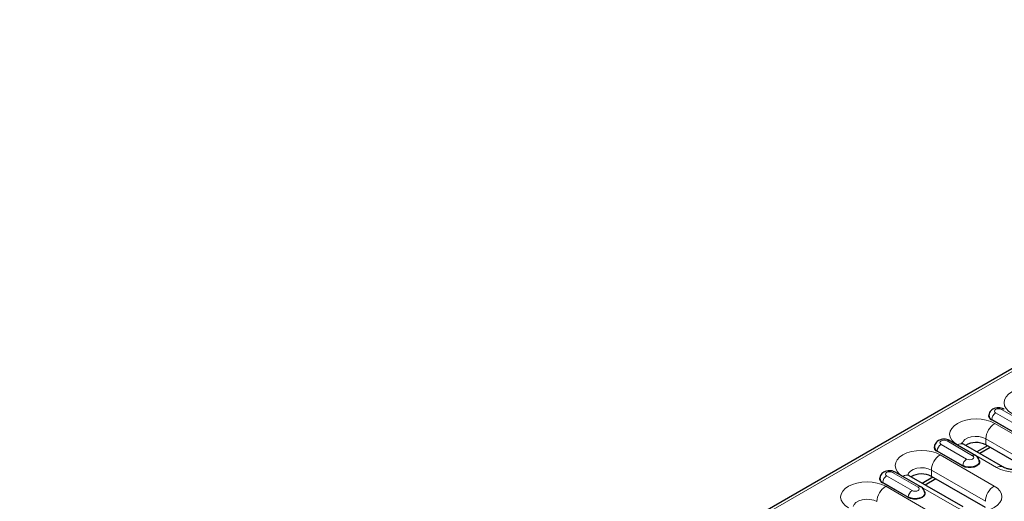
# Model space of a CAD drawing. Units: millimetres. Extents: x 0 to 420, y 0 to 297.
# Drawn here: x 36 to 107, y 65 to 99 of the extents above; entities that cross this region are included whole.
import ezdxf

# ---------------------------------------------------------------- set-up
doc = ezdxf.new("R2010")
doc.units = ezdxf.units.MM

msp = doc.modelspace()

# ---------------------------------------------------------------- linework, layer by layer
at = {"color": 7, "linetype": 'Continuous', "lineweight": 25}
for p, q in [((168.6096, 109.3975), (27.3297, 27.8383)), ((104.7596, 67.8143), (102.9212, 68.8756)), ((106.7452, 66.9795), (103.9168, 68.6123)), ((105.6238, 68.5062), (104.8622, 68.0665)), ((105.836, 68.3837), (105.0744, 67.9441)), ((108.3459, 66.9347), (105.5175, 68.5676)), ((100.8352, 65.5487), (98.9967, 66.6101)), ((103.8815, 64.1017), (99.9924, 66.3468)), ((101.6994, 66.2406), (100.9378, 65.801)), ((101.9115, 66.1182), (101.15, 65.6785)), ((105.4821, 64.0569), (101.593, 66.302))]:
    msp.add_line(p, q, dxfattribs=at)
at = {"color": 8, "linetype": 'Continuous', "lineweight": 18}
for p, q in [((168.9096, 109.3677), (27.6296, 27.8086)), ((108.4841, 70.06), (106.6456, 71.1213)), ((107.7625, 69.3168), (105.924, 70.3781)), ((107.7766, 69.3405), (105.9382, 70.4018)), ((106.2207, 70.876), (108.0592, 69.8147)), ((108.9823, 68.4861), (106.1539, 70.1189)), ((104.5597, 67.7945), (102.7212, 68.8558)), ((105.5175, 69.0167), (108.3459, 67.3838)), ((105.5175, 68.5676), (105.5175, 69.0167)), ((103.8381, 67.0513), (101.9996, 68.1126)), ((103.8522, 67.075), (102.0137, 68.1363)), ((102.2962, 68.6105), (104.1347, 67.5491)), ((103.4668, 68.5678), (106.2953, 66.9349)), ((106.1185, 65.6083), (102.2294, 67.8534)), ((101.593, 66.7511), (105.4821, 64.506)), ((101.593, 66.302), (101.593, 66.7511)), ((98.3718, 66.3449), (100.2103, 65.2836)), ((100.6352, 65.5289), (98.7967, 66.5903)), ((99.5424, 66.3022), (103.4315, 64.0571)), ((99.9136, 64.7857), (98.0752, 65.8471)), ((99.9278, 64.8095), (98.0893, 65.8708)), ((103.2547, 62.7304), (98.305, 65.5879))]:
    msp.add_line(p, q, dxfattribs=at)
at = {"color": 8, "linetype": 'Continuous', "lineweight": 18, "flags": 128}
for points in [[(110.0783, 72.3845), (109.7904, 72.5209), (109.4619, 72.6222), (109.1055, 72.6846), (108.7348, 72.7057), (108.3641, 72.6846), (108.0077, 72.6222), (107.6792, 72.5209), (107.3913, 72.3845), (107.155, 72.2182), (106.9794, 72.0286), (106.8713, 71.8229), (106.8348, 71.6089), (106.8713, 71.3949), (106.9794, 71.1891), (107.155, 70.9995), (107.3913, 70.8333)], [(106.6456, 71.1213), (106.5481, 71.1589), (106.4332, 71.1721), (106.3182, 71.1589), (106.2207, 71.1213), (106.1556, 71.065), (106.1327, 70.9987), (106.1556, 70.9323), (106.2207, 70.876)], [(106.1539, 70.1189), (105.8659, 70.2553), (105.5374, 70.3567), (105.181, 70.4191), (104.8104, 70.4402), (104.4397, 70.4191), (104.0833, 70.3567), (103.7548, 70.2553), (103.4668, 70.1189), (103.2306, 69.9527), (103.055, 69.7631), (102.9469, 69.5573), (102.9104, 69.3433), (102.9469, 69.1294), (103.055, 68.9236), (103.2306, 68.734), (103.4668, 68.5678)], [(102.7212, 68.8558), (102.6237, 68.8934), (102.5087, 68.9066), (102.3937, 68.8934), (102.2962, 68.8558), (102.2311, 68.7995), (102.2082, 68.7331), (102.2311, 68.6667), (102.2962, 68.6105)], [(103.8168, 68.6737), (103.8734, 68.8102), (104.0098, 68.9544), (104.2111, 69.0706), (104.4609, 69.1493), (104.739, 69.1843), (105.0229, 69.1726), (105.2896, 69.1151), (105.5175, 69.0167)], [(102.2294, 67.8534), (101.9415, 67.9898), (101.613, 68.0912), (101.2566, 68.1536), (100.8859, 68.1747), (100.5152, 68.1536), (100.1588, 68.0912), (99.8303, 67.9898), (99.5424, 67.8534), (99.3061, 67.6872), (99.1305, 67.4976), (99.0224, 67.2918), (98.9859, 67.0778), (99.0224, 66.8638), (99.1305, 66.6581), (99.3061, 66.4684), (99.5424, 66.3022)], [(106.2953, 66.9349), (106.5832, 66.7985), (106.9117, 66.6972), (107.2681, 66.6348), (107.6388, 66.6137), (108.0094, 66.6348), (108.3659, 66.6972), (108.6944, 66.7985), (108.9823, 66.9349), (109.2186, 67.1012), (109.3941, 67.2908), (109.5023, 67.4965), (109.5388, 67.7105), (109.5023, 67.9245), (109.3941, 68.1303), (109.2186, 68.3199), (108.9823, 68.4861)], [(104.1347, 67.5491), (104.2322, 67.5115), (104.3472, 67.4983), (104.4622, 67.5115), (104.5597, 67.5491), (104.6248, 67.6054), (104.6477, 67.6718), (104.6248, 67.7382), (104.5597, 67.7945)], [(99.8923, 66.4082), (99.949, 66.5447), (100.0854, 66.6889), (100.2866, 66.8051), (100.5364, 66.8838), (100.8146, 66.9187), (101.0985, 66.907), (101.3652, 66.8496), (101.593, 66.7511)], [(98.7967, 66.5903), (98.6993, 66.6279), (98.5843, 66.6411), (98.4693, 66.6279), (98.3718, 66.5903), (98.3067, 66.534), (98.2838, 66.4676), (98.3067, 66.4012), (98.3718, 66.3449)], [(98.305, 65.5879), (98.017, 65.7243), (97.6886, 65.8256), (97.3321, 65.888), (96.9615, 65.9091), (96.5908, 65.888), (96.2344, 65.8256), (95.9059, 65.7243), (95.618, 65.5879), (95.3817, 65.4217), (95.2061, 65.232), (95.098, 65.0263), (95.0615, 64.8123), (95.098, 64.5983), (95.2061, 64.3925), (95.3817, 64.2029), (95.618, 64.0367)], [(100.2103, 65.2836), (100.3078, 65.246), (100.4228, 65.2328), (100.5377, 65.246), (100.6352, 65.2836), (100.7004, 65.3399), (100.7232, 65.4063), (100.7004, 65.4726), (100.6352, 65.5289)], [(103.4315, 64.0571), (103.7194, 63.9207), (104.0479, 63.8193), (104.4043, 63.7569), (104.775, 63.7358), (105.1457, 63.7569), (105.5021, 63.8193), (105.8306, 63.9207), (106.1185, 64.0571), (106.3548, 64.2233), (106.5304, 64.4129), (106.6385, 64.6187), (106.675, 64.8327), (106.6385, 65.0467), (106.5304, 65.2524), (106.3548, 65.4421), (106.1185, 65.6083)], [(95.9679, 64.1426), (96.0245, 64.2791), (96.1609, 64.4233), (96.3622, 64.5395), (96.612, 64.6183), (96.8901, 64.6532), (97.174, 64.6415), (97.4407, 64.5841), (97.6686, 64.4856)]]:
    msp.add_lwpolyline(points, dxfattribs=at)
at = {"color": 7, "linetype": 'Continuous', "lineweight": 25, "flags": 128}
for points in [[(105.0316, 67.4743), (105.0583, 67.4102), (105.0583, 67.2802), (104.9887, 67.1565), (104.8563, 67.0513), (104.6741, 66.9748), (104.4598, 66.9347), (104.2346, 66.9347), (104.0203, 66.9748), (103.8381, 67.0513)], [(105.0468, 67.3748), (105.0234, 67.2561), (104.9206, 67.1289), (104.7487, 67.0297), (104.5284, 66.9704), (104.2862, 66.9582), (104.0514, 66.9945), (103.8522, 67.075)], [(101.1071, 65.2088), (101.1339, 65.1447), (101.1339, 65.0146), (101.0643, 64.891), (100.9319, 64.7857), (100.7496, 64.7093), (100.5354, 64.6691), (100.3101, 64.6691), (100.0959, 64.7093), (99.9136, 64.7857)], [(101.1224, 65.1092), (101.0989, 64.9906), (100.9962, 64.8634), (100.8243, 64.7642), (100.6039, 64.7049), (100.3617, 64.6926), (100.1269, 64.729), (99.9278, 64.8095)]]:
    msp.add_lwpolyline(points, dxfattribs=at)
at = {"color": 8, "linetype": 'Continuous', "lineweight": 18}
for centre, radius, start, end in [((106.7618, 70.9674), 0.1928, 64.250426, 127.060033), ((105.9073, 70.4042), 0.0309, 302.723906, 355.699986), ((106.5552, 70.3555), 0.6188, 122.723906, 175.699986), ((106.8992, 68.9538), 1.3831, 122.605478, 177.394522), ((102.8374, 68.7019), 0.1928, 64.250426, 127.060033), ((101.9829, 68.1386), 0.0309, 302.723906, 355.699986), ((102.6307, 68.0899), 0.6188, 122.723906, 175.699986), ((103.7305, 68.1998), 0.4527, 65.692881, 125.617577), ((102.9747, 66.6883), 1.3831, 122.605478, 177.394522), ((104.4692, 67.0286), 0.6188, 122.723906, 175.699986), ((104.6759, 67.6406), 0.1928, 64.225515, 127.062501), ((103.8214, 67.0773), 0.0309, 302.723906, 355.699986), ((106.5589, 66.5669), 0.4527, 65.708834, 125.616188), ((98.7063, 65.8244), 0.6188, 122.723906, 175.699986), ((98.913, 66.4364), 0.1928, 64.250426, 127.060033), ((99.806, 65.9342), 0.4527, 65.692881, 125.617577), ((99.0503, 64.4227), 1.3831, 122.605478, 177.394522), ((98.0584, 65.8731), 0.0309, 302.723906, 355.699986), ((100.5448, 64.7631), 0.6188, 122.723906, 175.699986), ((100.7514, 65.3751), 0.1928, 64.225515, 127.062501), ((106.8638, 64.4431), 1.3831, 122.605478, 177.394522), ((99.8969, 64.8118), 0.0309, 302.723906, 355.699986)]:
    msp.add_arc(centre, radius, start, end, dxfattribs=at)
at = {"color": 7, "linetype": 'Continuous', "lineweight": 25}
for centre, radius, start, end in [((106.0282, 70.6709), 0.3108, 160.91056, 250.410254), ((106.0589, 70.7028), 0.3243, 177.623668, 248.14211), ((102.1038, 68.4054), 0.3108, 160.91056, 250.410254), ((102.1376, 68.4405), 0.3284, 180.641272, 247.848349), ((104.813, 67.2545), 1.4901, 61.788033, 120.762692), ((98.1794, 66.1399), 0.3108, 160.91056, 250.410254), ((98.2131, 66.175), 0.3284, 180.641272, 247.848349), ((100.8886, 64.989), 1.4901, 61.788033, 120.762692)]:
    msp.add_arc(centre, radius, start, end, dxfattribs=at)
for points, knots in [([(106.8456, 71.1411), (106.8059, 71.1611), (106.7086, 71.2101), (106.5293, 71.2478), (106.3161, 71.2468), (106.1141, 71.1959), (105.9453, 71.1017), (105.8229, 70.9744), (105.7486, 70.8362), (105.7423, 70.7408), (105.7397, 70.7019)], [0, 0, 0, 0, 0.0958063, 0.2350123, 0.3801291, 0.5338257, 0.6696865, 0.7946511, 0.9163459, 1, 1, 1, 1]), ([(102.9212, 68.8756), (102.8815, 68.8956), (102.7841, 68.9446), (102.6048, 68.9822), (102.3917, 68.9813), (102.1897, 68.9304), (102.0208, 68.8361), (101.8985, 68.7088), (101.8242, 68.5707), (101.8178, 68.4752), (101.8153, 68.4364)], [0, 0, 0, 0, 0.0958063, 0.2350123, 0.3801291, 0.5338257, 0.6696865, 0.7946511, 0.9163459, 1, 1, 1, 1]), ([(103.9168, 68.6123), (103.8971, 68.6243), (103.8409, 68.6587), (103.7921, 68.7048), (103.7898, 68.7086), (103.7887, 68.7104)], [0, 0, 0, 0, 0.2258228, 0.6447118, 1, 1, 1, 1]), ([(105.0455, 67.3752), (105.0371, 67.431), (105.0207, 67.5405), (104.9311, 67.68), (104.8383, 67.7661), (104.7763, 67.8041), (104.7596, 67.8143)], [0, 0, 0, 0, 0.3058756, 0.6005602, 0.8926718, 1, 1, 1, 1]), ([(98.9967, 66.6101), (98.957, 66.63), (98.8597, 66.679), (98.6804, 66.7167), (98.4673, 66.7157), (98.2653, 66.6649), (98.0964, 66.5706), (97.974, 66.4433), (97.8997, 66.3051), (97.8934, 66.2097), (97.8908, 66.1708)], [0, 0, 0, 0, 0.0958063, 0.2350123, 0.3801291, 0.5338257, 0.6696865, 0.7946511, 0.9163459, 1, 1, 1, 1]), ([(108.6618, 67.0782), (108.6622, 67.0791), (108.6658, 67.0862), (108.6467, 67.0581), (108.5767, 67.0035), (108.4487, 66.932), (108.272, 66.8648), (108.0537, 66.8113), (107.8059, 66.7799), (107.5442, 66.7758), (107.2865, 66.8004), (107.0527, 66.8505), (106.8664, 66.9152), (106.7824, 66.9598), (106.7452, 66.9795)], [0, 0, 0, 0, 0.0118304, 0.0959137, 0.1817988, 0.268025, 0.3565372, 0.4483476, 0.5429886, 0.6393903, 0.7362911, 0.8320686, 0.9256046, 1, 1, 1, 1]), ([(99.9924, 66.3468), (99.9727, 66.3588), (99.9164, 66.3931), (99.8676, 66.4392), (99.8653, 66.4431), (99.8643, 66.4449)], [0, 0, 0, 0, 0.2258228, 0.6447118, 1, 1, 1, 1]), ([(101.121, 65.1097), (101.1127, 65.1655), (101.0963, 65.2749), (101.0067, 65.4145), (100.9138, 65.5006), (100.8519, 65.5385), (100.8352, 65.5487)], [0, 0, 0, 0, 0.3058756, 0.6005602, 0.8926718, 1, 1, 1, 1])]:
    msp.add_open_spline(points, degree=3, knots=knots, dxfattribs=at)

doc.saveas('drawing.dxf')
